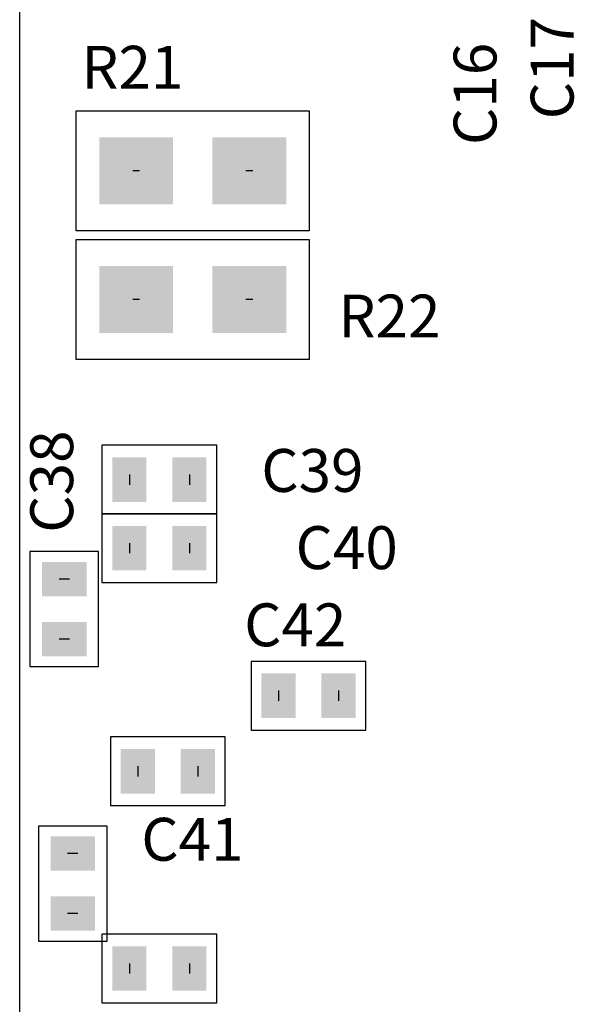
# Model space of a CAD drawing. Extents: x -6.7 to 4.1, y 0.2 to 5.8.
# Drawn here: x 1.2 to 1.5, y 3.4 to 4 of the extents above; entities that cross this region are included whole.
import ezdxf
from ezdxf.enums import TextEntityAlignment as Align

# ---------------------------------------------------------------- set-up
doc = ezdxf.new("R2010")
doc.units = 0
doc.header["$LTSCALE"] = 25
doc.layers.get('0').update_dxf_attribs({"linetype": 'CONTINUOUS'})
doc.styles.get("Standard").update_dxf_attribs({"font": 'simplex'})

msp = doc.modelspace()

# ---------------------------------------------------------------- linework, layer by layer
for p, q in [((1.18078, 1.93097), (1.18078, 4.29597)), ((1.21378, 3.87397), (1.21378, 3.94397)), ((1.21378, 3.94397), (1.34978, 3.94397)), ((1.34978, 3.94397), (1.34978, 3.87397)), ((1.25078, 3.90897), (1.24678, 3.90897)), ((1.31678, 3.90897), (1.31278, 3.90897)), ((1.34978, 3.87397), (1.21378, 3.87397)), ((1.21378, 3.79897), (1.21378, 3.86897)), ((1.21378, 3.86897), (1.34978, 3.86897)), ((1.34978, 3.86897), (1.34978, 3.79897)), ((1.25078, 3.83397), (1.24678, 3.83397)), ((1.31678, 3.83397), (1.31278, 3.83397)), ((1.34978, 3.79897), (1.21378, 3.79897)), ((1.29578, 3.74897), (1.22878, 3.74897)), ((1.22878, 3.74897), (1.22878, 3.70897)), ((1.29578, 3.70897), (1.29578, 3.74897)), ((1.24478, 3.73197), (1.24478, 3.72597)), ((1.27978, 3.73197), (1.27978, 3.72597)), ((1.29578, 3.70897), (1.22878, 3.70897)), ((1.22878, 3.70897), (1.22878, 3.66897)), ((1.22878, 3.70897), (1.29578, 3.70897)), ((1.29578, 3.66897), (1.29578, 3.70897)), ((1.24478, 3.69197), (1.24478, 3.68597)), ((1.27978, 3.69197), (1.27978, 3.68597)), ((1.22678, 3.68697), (1.18678, 3.68697)), ((1.18678, 3.68697), (1.18678, 3.61997)), ((1.22678, 3.61997), (1.22678, 3.68697)), ((1.20978, 3.67097), (1.20378, 3.67097)), ((1.22878, 3.66897), (1.29578, 3.66897)), ((1.20978, 3.63597), (1.20378, 3.63597)), ((1.38278, 3.62297), (1.31578, 3.62297)), ((1.31578, 3.62297), (1.31578, 3.58297)), ((1.38278, 3.58297), (1.38278, 3.62297)), ((1.18678, 3.61997), (1.22678, 3.61997)), ((1.33178, 3.60597), (1.33178, 3.59997)), ((1.36678, 3.60597), (1.36678, 3.59997)), ((1.31578, 3.58297), (1.38278, 3.58297)), ((1.30078, 3.57897), (1.23378, 3.57897)), ((1.23378, 3.57897), (1.23378, 3.53897)), ((1.30078, 3.53897), (1.30078, 3.57897)), ((1.24978, 3.56197), (1.24978, 3.55597)), ((1.28478, 3.56197), (1.28478, 3.55597)), ((1.23378, 3.53897), (1.30078, 3.53897)), ((1.23178, 3.52697), (1.19178, 3.52697)), ((1.19178, 3.52697), (1.19178, 3.45997)), ((1.23178, 3.45997), (1.23178, 3.52697)), ((1.21478, 3.51097), (1.20878, 3.51097)), ((1.21478, 3.47597), (1.20878, 3.47597)), ((1.29578, 3.46397), (1.22878, 3.46397)), ((1.22878, 3.46397), (1.22878, 3.42397)), ((1.29578, 3.42397), (1.29578, 3.46397)), ((1.19178, 3.45997), (1.23178, 3.45997)), ((1.24478, 3.44697), (1.24478, 3.44097)), ((1.27978, 3.44697), (1.27978, 3.44097)), ((1.22878, 3.42397), (1.29578, 3.42397))]:
    msp.add_line(p, q)
for points in [[(1.26628, 3.92847), (1.22728, 3.92847), (1.26628, 3.88947), (1.22728, 3.88947)], [(1.27028, 3.92847), (1.23128, 3.92847), (1.27028, 3.88947), (1.23128, 3.88947)], [(1.33228, 3.92847), (1.29328, 3.92847), (1.33228, 3.88947), (1.29328, 3.88947)], [(1.33628, 3.92847), (1.29728, 3.92847), (1.33628, 3.88947), (1.29728, 3.88947)], [(1.26628, 3.85347), (1.22728, 3.85347), (1.26628, 3.81447), (1.22728, 3.81447)], [(1.27028, 3.85347), (1.23128, 3.85347), (1.27028, 3.81447), (1.23128, 3.81447)], [(1.33228, 3.85347), (1.29328, 3.85347), (1.33228, 3.81447), (1.29328, 3.81447)], [(1.33628, 3.85347), (1.29728, 3.85347), (1.33628, 3.81447), (1.29728, 3.81447)], [(1.23478, 3.74197), (1.23478, 3.72197), (1.25478, 3.74197), (1.25478, 3.72197)], [(1.26978, 3.74197), (1.26978, 3.72197), (1.28978, 3.74197), (1.28978, 3.72197)], [(1.23478, 3.73597), (1.23478, 3.71597), (1.25478, 3.73597), (1.25478, 3.71597)], [(1.26978, 3.73597), (1.26978, 3.71597), (1.28978, 3.73597), (1.28978, 3.71597)], [(1.23478, 3.70197), (1.23478, 3.68197), (1.25478, 3.70197), (1.25478, 3.68197)], [(1.26978, 3.70197), (1.26978, 3.68197), (1.28978, 3.70197), (1.28978, 3.68197)], [(1.23478, 3.69597), (1.23478, 3.67597), (1.25478, 3.69597), (1.25478, 3.67597)], [(1.26978, 3.69597), (1.26978, 3.67597), (1.28978, 3.69597), (1.28978, 3.67597)], [(1.21378, 3.68097), (1.19378, 3.68097), (1.21378, 3.66097), (1.19378, 3.66097)], [(1.21978, 3.68097), (1.19978, 3.68097), (1.21978, 3.66097), (1.19978, 3.66097)], [(1.21378, 3.64597), (1.19378, 3.64597), (1.21378, 3.62597), (1.19378, 3.62597)], [(1.21978, 3.64597), (1.19978, 3.64597), (1.21978, 3.62597), (1.19978, 3.62597)], [(1.32178, 3.61597), (1.32178, 3.59597), (1.34178, 3.61597), (1.34178, 3.59597)], [(1.35678, 3.61597), (1.35678, 3.59597), (1.37678, 3.61597), (1.37678, 3.59597)], [(1.32178, 3.60997), (1.32178, 3.58997), (1.34178, 3.60997), (1.34178, 3.58997)], [(1.35678, 3.60997), (1.35678, 3.58997), (1.37678, 3.60997), (1.37678, 3.58997)], [(1.23978, 3.57197), (1.23978, 3.55197), (1.25978, 3.57197), (1.25978, 3.55197)], [(1.27478, 3.57197), (1.27478, 3.55197), (1.29478, 3.57197), (1.29478, 3.55197)], [(1.23978, 3.56597), (1.23978, 3.54597), (1.25978, 3.56597), (1.25978, 3.54597)], [(1.27478, 3.56597), (1.27478, 3.54597), (1.29478, 3.56597), (1.29478, 3.54597)], [(1.21878, 3.52097), (1.19878, 3.52097), (1.21878, 3.50097), (1.19878, 3.50097)], [(1.22478, 3.52097), (1.20478, 3.52097), (1.22478, 3.50097), (1.20478, 3.50097)], [(1.21878, 3.48597), (1.19878, 3.48597), (1.21878, 3.46597), (1.19878, 3.46597)], [(1.22478, 3.48597), (1.20478, 3.48597), (1.22478, 3.46597), (1.20478, 3.46597)], [(1.23478, 3.45697), (1.23478, 3.43697), (1.25478, 3.45697), (1.25478, 3.43697)], [(1.26978, 3.45697), (1.26978, 3.43697), (1.28978, 3.45697), (1.28978, 3.43697)], [(1.23478, 3.45097), (1.23478, 3.43097), (1.25478, 3.45097), (1.25478, 3.43097)], [(1.26978, 3.45097), (1.26978, 3.43097), (1.28978, 3.45097), (1.28978, 3.43097)]]:
    msp.add_solid(points)

# ---------------------------------------------------------------- texts
for s, p in [('C17', (1.51178, 3.93897)), ('C16', (1.46678, 3.92397)), ('C38', (1.21978, 3.69797))]:
    msp.add_text(s, height=0.025, rotation=90).set_placement(p, align=Align.BOTTOM_LEFT)
for s, p in [('R21', (1.21678, 3.94897)), ('R22', (1.36678, 3.80397)), ('C39', (1.32178, 3.71397)), ('C40', (1.34178, 3.66897)), ('C42', (1.31178, 3.62397)), ('C41', (1.25178, 3.49897))]:
    msp.add_text(s, height=0.025).set_placement(p, align=Align.BOTTOM_LEFT)

doc.saveas('drawing.dxf')
